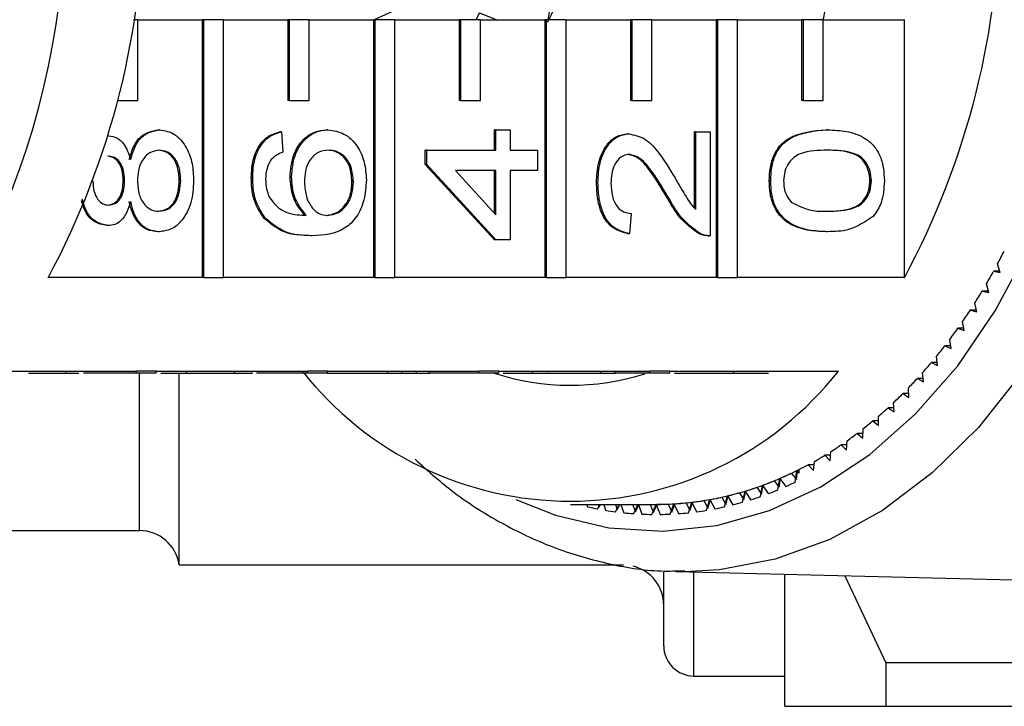
# Model space of a CAD drawing. Extents: x 33 to 358, y 36 to 282.
# Drawn here: x 163 to 175, y 48 to 57 of the extents above; entities that cross this region are included whole.
import ezdxf

# ---------------------------------------------------------------- set-up
doc = ezdxf.new("R2010")
doc.units = 0
doc.layers.get('0').update_dxf_attribs({"linetype": 'CONTINUOUS'})

msp = doc.modelspace()

# ---------------------------------------------------------------- linework, layer by layer
at = {"color": 7, "linetype": 'CONTINUOUS'}
for p, q in [((169.747, 56.58), (169.789, 56.804)), ((167.867, 56.703), (167.592, 56.58)), ((168.897, 56.664), (168.851, 56.58)), ((168.897, 56.664), (169.112, 56.58)), ((164.667, 56.58), (164.613, 56.58)), ((164.667, 56.58), (165.463, 56.58)), ((164.667, 55.58), (164.667, 56.58)), ((165.463, 56.58), (165.463, 53.387)), ((165.481, 56.58), (165.463, 56.58)), ((165.481, 56.58), (165.481, 53.387)), ((165.728, 56.58), (165.481, 56.58)), ((165.728, 53.387), (165.728, 56.58)), ((165.728, 56.58), (166.524, 56.58)), ((166.524, 56.58), (166.524, 55.58)), ((166.541, 56.58), (166.524, 56.58)), ((166.541, 56.58), (166.541, 55.58)), ((166.789, 56.58), (166.541, 56.58)), ((166.789, 56.58), (167.584, 56.58)), ((166.789, 55.58), (166.789, 56.58)), ((167.584, 56.58), (167.584, 53.387)), ((167.602, 56.58), (167.584, 56.58)), ((167.602, 56.58), (167.602, 53.387)), ((167.849, 56.58), (167.602, 56.58)), ((167.849, 53.387), (167.849, 56.58)), ((167.849, 56.58), (168.645, 56.58)), ((168.645, 56.58), (168.645, 55.58)), ((168.663, 56.58), (168.645, 56.58)), ((168.663, 56.58), (168.663, 55.58)), ((168.91, 56.58), (168.663, 56.58)), ((168.91, 56.58), (169.706, 56.58)), ((168.91, 55.58), (168.91, 56.58)), ((169.706, 56.58), (169.706, 53.387)), ((169.723, 56.58), (169.706, 56.58)), ((169.723, 56.58), (169.723, 53.387)), ((169.971, 56.58), (169.723, 56.58)), ((169.971, 53.387), (169.971, 56.58)), ((169.971, 56.58), (170.766, 56.58)), ((170.766, 56.58), (170.766, 55.58)), ((170.784, 56.58), (170.766, 56.58)), ((170.784, 56.58), (170.784, 55.58)), ((171.031, 56.58), (170.784, 56.58)), ((171.031, 56.58), (171.827, 56.58)), ((171.031, 55.58), (171.031, 56.58)), ((171.827, 56.58), (171.827, 53.387)), ((171.845, 56.58), (171.827, 56.58)), ((171.845, 56.58), (171.845, 53.387)), ((172.092, 56.58), (171.845, 56.58)), ((172.092, 53.387), (172.092, 56.58)), ((172.092, 56.58), (172.887, 56.58)), ((172.887, 56.58), (172.887, 55.58)), ((172.905, 56.58), (172.887, 56.58)), ((172.905, 56.58), (172.905, 55.58)), ((173.153, 56.58), (172.905, 56.58)), ((173.153, 56.58), (174.16, 56.58)), ((173.153, 55.58), (173.153, 56.58)), ((174.16, 53.387), (174.16, 56.58)), ((164.42, 55.58), (164.417, 55.58)), ((164.42, 55.591), (164.42, 55.58)), ((164.42, 55.58), (164.667, 55.58)), ((166.541, 55.58), (166.524, 55.58)), ((166.541, 55.58), (166.789, 55.58)), ((168.663, 55.58), (168.645, 55.58)), ((168.663, 55.58), (168.91, 55.58)), ((170.784, 55.58), (170.766, 55.58)), ((170.784, 55.58), (171.031, 55.58)), ((172.905, 55.58), (172.887, 55.58)), ((172.905, 55.58), (173.153, 55.58)), ((164.304, 55.141), (164.296, 55.141)), ((164.935, 55.216), (164.917, 55.216)), ((166.444, 55.191), (166.426, 55.191)), ((166.444, 55.191), (166.462, 54.939)), ((167.02, 55.216), (167.002, 55.216)), ((169.082, 54.964), (169.082, 55.216)), ((169.1, 55.216), (169.082, 55.216)), ((169.1, 54.964), (169.1, 55.216)), ((169.1, 55.216), (169.278, 55.216)), ((169.278, 55.216), (169.278, 54.964)), ((170.749, 55.166), (170.731, 55.166)), ((171.559, 54.25), (171.559, 55.191)), ((171.577, 55.191), (171.559, 55.191)), ((171.577, 55.191), (171.755, 55.191)), ((171.577, 54.229), (171.577, 55.191)), ((171.755, 55.191), (171.755, 53.906)), ((173.208, 55.216), (173.19, 55.216)), ((168.226, 54.788), (168.226, 54.964)), ((168.244, 54.964), (168.226, 54.964)), ((168.244, 54.788), (168.244, 54.964)), ((168.244, 54.964), (169.1, 54.964)), ((169.278, 54.964), (169.616, 54.964)), ((169.616, 54.964), (169.616, 54.712)), ((169.082, 53.855), (168.226, 54.788)), ((168.244, 54.788), (168.226, 54.788)), ((169.1, 53.855), (168.244, 54.788)), ((166.569, 54.636), (166.551, 54.636)), ((169.1, 54.712), (168.599, 54.712)), ((168.599, 54.712), (169.1, 54.166)), ((169.082, 54.186), (169.082, 54.712)), ((169.1, 54.166), (169.1, 54.712)), ((169.616, 54.712), (169.278, 54.712)), ((169.278, 54.712), (169.278, 53.855)), ((164.501, 54.589), (164.484, 54.589)), ((165.197, 54.588), (165.179, 54.588)), ((166.088, 54.624), (166.07, 54.624)), ((167.335, 54.576), (167.318, 54.576)), ((170.365, 54.561), (170.347, 54.561)), ((172.504, 54.586), (172.486, 54.586)), ((173.751, 54.586), (173.733, 54.586)), ((171.235, 54.385), (171.218, 54.385)), ((170.775, 54.183), (170.757, 53.931)), ((164.3, 54.032), (164.282, 54.032)), ((166.246, 54.12), (166.228, 54.12)), ((164.93, 53.956), (164.912, 53.956)), ((166.827, 53.906), (166.809, 53.906)), ((170.757, 53.931), (170.739, 53.931)), ((171.631, 53.932), (171.614, 53.932)), ((171.73, 53.906), (171.752, 53.906)), ((173.208, 53.956), (173.19, 53.956)), ((169.1, 53.855), (169.082, 53.855)), ((169.278, 53.855), (169.1, 53.855)), ((175.346, 53.45), (175.314, 53.556)), ((175.265, 53.465), (175.346, 53.45)), ((175.341, 53.465), (175.265, 53.465)), ((165.463, 53.387), (163.554, 53.387)), ((165.481, 53.387), (165.463, 53.387)), ((165.481, 53.387), (165.728, 53.387)), ((167.584, 53.387), (165.728, 53.387)), ((167.602, 53.387), (167.584, 53.387)), ((167.602, 53.387), (167.849, 53.387)), ((169.706, 53.387), (167.849, 53.387)), ((169.723, 53.387), (169.706, 53.387)), ((169.723, 53.387), (169.971, 53.387)), ((171.827, 53.387), (169.971, 53.387)), ((171.845, 53.387), (171.827, 53.387)), ((171.845, 53.387), (172.092, 53.387)), ((174.16, 53.387), (172.092, 53.387)), ((175.205, 53.201), (175.177, 53.31)), ((175.124, 53.221), (175.205, 53.201)), ((175.2, 53.221), (175.124, 53.221)), ((175.057, 52.962), (175.032, 53.072)), ((174.977, 52.986), (175.057, 52.962)), ((175.051, 52.986), (174.977, 52.986)), ((174.902, 52.731), (174.88, 52.842)), ((174.823, 52.76), (174.902, 52.731)), ((174.896, 52.76), (174.823, 52.76)), ((174.74, 52.509), (174.722, 52.622)), ((174.662, 52.544), (174.74, 52.509)), ((174.734, 52.544), (174.662, 52.544)), ((174.495, 52.337), (174.572, 52.298)), ((174.567, 52.337), (174.495, 52.337)), ((174.572, 52.298), (174.557, 52.411)), ((162.736, 52.23), (164.645, 52.23)), ((163.776, 52.205), (163.776, 52.23)), ((164.645, 52.205), (163.993, 52.205)), ((164.892, 52.23), (164.645, 52.23)), ((164.645, 52.205), (164.645, 52.23)), ((164.892, 52.205), (164.645, 52.205)), ((164.892, 52.23), (166.766, 52.23)), ((164.892, 52.205), (164.892, 52.23)), ((165.179, 49.83), (165.179, 52.205)), ((165.267, 52.205), (165.267, 52.23)), ((165.861, 52.205), (165.861, 52.23)), ((166.766, 52.205), (166.137, 52.205)), ((167.014, 52.23), (166.766, 52.23)), ((166.766, 52.205), (166.766, 52.23)), ((167.014, 52.205), (166.766, 52.205)), ((167.014, 52.23), (168.888, 52.23)), ((167.014, 52.205), (167.014, 52.23)), ((167.014, 52.205), (167.763, 52.205)), ((167.763, 52.205), (167.763, 52.23)), ((167.763, 52.205), (167.941, 52.205)), ((167.941, 52.205), (167.941, 52.23)), ((167.941, 52.205), (168.119, 52.205)), ((168.119, 52.205), (168.119, 52.23)), ((168.119, 52.205), (168.279, 52.205)), ((168.279, 52.205), (168.279, 52.23)), ((168.888, 52.205), (168.279, 52.205)), ((169.135, 52.23), (168.888, 52.23)), ((168.888, 52.205), (168.888, 52.23)), ((169.135, 52.205), (168.888, 52.205)), ((169.135, 52.23), (171.009, 52.23)), ((169.135, 52.205), (169.135, 52.23)), ((169.554, 52.205), (169.554, 52.23)), ((169.736, 52.205), (170.4, 52.205)), ((170.4, 52.205), (170.4, 52.23)), ((170.4, 52.205), (170.578, 52.205)), ((170.578, 52.205), (170.578, 52.23)), ((171.009, 52.205), (170.578, 52.205)), ((171.256, 52.23), (171.009, 52.23)), ((171.009, 52.205), (171.009, 52.23)), ((171.256, 52.205), (171.009, 52.205)), ((171.256, 52.23), (173.342, 52.23)), ((171.256, 52.205), (171.256, 52.23)), ((171.256, 52.23), (171.336, 52.23)), ((172.049, 52.205), (172.049, 52.23)), ((174.397, 52.096), (174.386, 52.211)), ((174.322, 52.14), (174.397, 52.096)), ((174.393, 52.14), (174.322, 52.14)), ((174.143, 51.953), (174.217, 51.905)), ((174.214, 51.953), (174.143, 51.953)), ((174.217, 51.905), (174.209, 52.02)), ((174.032, 51.725), (174.027, 51.841)), ((173.959, 51.777), (174.032, 51.725)), ((174.03, 51.777), (173.959, 51.777)), ((173.77, 51.613), (173.841, 51.556)), ((173.84, 51.613), (173.77, 51.613)), ((173.841, 51.556), (173.84, 51.672)), ((173.645, 51.399), (173.648, 51.514)), ((173.445, 51.253), (173.451, 51.368)), ((173.576, 51.459), (173.645, 51.399)), ((173.646, 51.459), (173.576, 51.459)), ((173.241, 51.119), (173.25, 51.234)), ((173.378, 51.318), (173.445, 51.253)), ((173.448, 51.318), (173.378, 51.318)), ((173.033, 50.998), (173.045, 51.112)), ((173.175, 51.188), (173.241, 51.119)), ((173.246, 51.188), (173.175, 51.188)), ((172.809, 50.856), (172.828, 50.997)), ((172.822, 50.888), (172.837, 51.002)), ((172.828, 50.997), (172.852, 50.968)), ((172.852, 51.009), (172.852, 50.968)), ((172.969, 51.07), (173.033, 50.998)), ((173.041, 51.07), (172.969, 51.07)), ((172.548, 50.871), (172.607, 50.792)), ((172.594, 50.76), (172.617, 50.9)), ((172.607, 50.792), (172.626, 50.904)), ((172.617, 50.9), (172.691, 50.802)), ((172.76, 50.964), (172.822, 50.888)), ((172.156, 50.607), (172.187, 50.744)), ((172.171, 50.637), (172.196, 50.747)), ((172.187, 50.744), (172.255, 50.637)), ((172.333, 50.791), (172.39, 50.708)), ((172.376, 50.677), (172.403, 50.816)), ((172.39, 50.708), (172.412, 50.819)), ((172.403, 50.816), (172.474, 50.713)), ((171.677, 50.627), (171.726, 50.535)), ((171.71, 50.507), (171.749, 50.639)), ((171.726, 50.535), (171.758, 50.641)), ((171.749, 50.639), (171.811, 50.525)), ((171.898, 50.669), (171.949, 50.579)), ((171.933, 50.55), (171.969, 50.685)), ((171.949, 50.579), (171.978, 50.687)), ((171.969, 50.685), (172.034, 50.574)), ((172.116, 50.724), (172.171, 50.637)), ((170.024, 50.58), (171.084, 50.58)), ((170.135, 50.574), (170.139, 50.58)), ((170.228, 50.58), (170.235, 50.55)), ((170.358, 50.525), (170.388, 50.58)), ((170.369, 50.58), (170.379, 50.546)), ((170.379, 50.546), (170.398, 50.58)), ((170.437, 50.58), (170.459, 50.507)), ((170.58, 50.58), (170.603, 50.511)), ((170.583, 50.488), (170.628, 50.58)), ((170.603, 50.511), (170.637, 50.58)), ((170.649, 50.58), (170.684, 50.476)), ((170.794, 50.58), (170.828, 50.489)), ((170.808, 50.465), (170.859, 50.58)), ((170.828, 50.489), (170.869, 50.58)), ((170.865, 50.58), (170.909, 50.459)), ((171.012, 50.58), (171.053, 50.481)), ((171.033, 50.455), (171.084, 50.58)), ((171.053, 50.481), (171.094, 50.58)), ((171.084, 50.58), (171.135, 50.455)), ((171.234, 50.583), (171.278, 50.485)), ((171.259, 50.459), (171.306, 50.587)), ((171.278, 50.485), (171.316, 50.587)), ((171.306, 50.587), (171.361, 50.465)), ((171.456, 50.599), (171.502, 50.503)), ((171.485, 50.476), (171.528, 50.606)), ((171.502, 50.503), (171.538, 50.608)), ((171.528, 50.606), (171.586, 50.488)), ((161.955, 50.255), (164.685, 50.255)), ((165.179, 49.83), (170.679, 49.83)), ((171.179, 48.83), (171.179, 49.742)), ((171.329, 49.747), (178.051, 49.581)), ((171.435, 49.746), (171.329, 49.747)), ((172.679, 48.08), (172.679, 49.714)), ((173.424, 49.696), (173.929, 48.617)), ((177.53, 48.617), (173.929, 48.617)), ((173.929, 48.617), (173.929, 48.08)), ((171.554, 48.455), (172.679, 48.455)), ((173.929, 48.08), (178.635, 48.08))]:
    msp.add_line(p, q, dxfattribs=at)
at = {"color": 8, "linetype": 'CONTINUOUS'}
for p, q in [((164.685, 50.255), (164.685, 52.197)), ((171.554, 48.455), (171.554, 49.742))]:
    msp.add_line(p, q, dxfattribs=at)
at = {"color": 8, "linetype": 'CONTINUOUS', "flags": 128}
for points in [[(169.347, 50.642), (169.84, 50.446), (170.499, 50.29), (171.168, 50.247), (171.835, 50.318), (172.491, 50.503), (173.126, 50.798), (173.732, 51.199), (174.299, 51.7), (174.82, 52.295), (175.286, 52.974), (175.69, 53.727)], [(175.6, 52.188), (175.078, 51.533), (174.504, 50.969), (173.888, 50.505), (173.237, 50.147), (172.561, 49.901), (171.869, 49.769), (171.435, 49.746)]]:
    msp.add_lwpolyline(points, dxfattribs=at)
at = {"color": 7, "linetype": 'CONTINUOUS'}
for centre, radius, start, end in [((154.841, 58.08), 9.897, 331.6905, 28.3095), ((165.447, 58.08), 9.897, 331.6905, 28.3095), ((153.71, 58.08), 10.066, 336.0904, 23.9096), ((165.088, 58.08), 8.207, 349.3276, 10.6724), ((167.086, 57.911), 2.984, 332.846, 341.8131), ((168.313, 57.3), 7.939, 331.8673, 333.1693), ((168.568, 57.161), 7.649, 329.7669, 331.1015), ((168.82, 57.012), 7.356, 327.6116, 328.9816), ((169.064, 56.855), 7.066, 325.3981, 326.8051), ((169.301, 56.689), 6.777, 323.122, 324.5688), ((169.527, 56.516), 6.492, 320.7804, 322.2694), ((169.739, 56.34), 6.217, 318.3702, 319.9026), ((170.024, 54.844), 4.225, 218.2256, 321.7744), ((170.024, 55.112), 3.057, 251.9988, 287.5303), ((169.939, 56.16), 5.947, 315.8877, 317.4661), ((170.123, 55.979), 5.689, 313.3308, 314.9564), ((170.29, 55.799), 5.444, 310.6973, 312.3714), ((170.442, 55.619), 5.208, 307.985, 309.7096), ((170.575, 55.446), 4.99, 305.194, 306.9684), ((170.689, 55.281), 4.789, 302.3246, 304.1481), ((170.789, 55.12), 4.6, 299.3763, 301.2498), ((170.928, 54.855), 4.3, 293.1301, 296.2281), ((170.899, 54.915), 4.367, 296.2192, 296.5662), ((170.87, 54.973), 4.432, 296.3536, 298.2736), ((170.981, 54.731), 4.165, 289.9646, 293.1291), ((170.987, 54.714), 4.147, 290.0957, 292.1027), ((170.936, 54.836), 4.279, 293.2578, 295.2236), ((170.926, 54.8), 4.371, 293.828, 295.5301), ((171.05, 54.527), 3.95, 283.4583, 286.7369), ((171.021, 54.62), 4.048, 286.7379, 289.9635), ((171.026, 54.606), 4.033, 286.872, 288.9169), ((170.979, 54.675), 4.235, 290.6778, 292.4159), ((171.078, 54.392), 3.812, 276.7761, 280.133), ((171.079, 54.386), 3.806, 276.9175, 279.0427), ((171.068, 54.45), 3.872, 280.1344, 283.457), ((171.07, 54.439), 3.86, 280.2731, 282.379), ((171.053, 54.514), 3.937, 283.5951, 285.6731), ((171.02, 54.563), 4.116, 287.4649, 289.2365), ((171.101, 54.389), 3.935, 257.2917, 259.1171), ((171.09, 54.33), 3.875, 260.6231, 262.4676), ((171.084, 54.333), 3.753, 270.0006, 273.3929), ((171.084, 54.332), 3.751, 270.1446, 272.2907), ((171.083, 54.353), 3.773, 273.3944, 276.7746), ((171.083, 54.349), 3.768, 273.537, 275.6766), ((171.078, 54.33), 3.875, 277.5324, 279.3769), ((171.068, 54.389), 3.935, 280.8829, 282.7083), ((171.048, 54.468), 4.017, 284.1973, 285.9977), ((171.086, 54.289), 3.834, 263.9867, 265.8444), ((171.084, 54.27), 3.815, 267.3714, 269.2352), ((171.084, 54.27), 3.815, 270.7648, 272.6286), ((171.083, 54.289), 3.834, 274.1557, 276.0133), ((164.685, 49.755), 0.5, 8.6269, 90), ((170.679, 49.33), 0.5, 0, 75.9978), ((171.554, 48.83), 0.375, 180, 270)]:
    msp.add_arc(centre, radius, start, end, dxfattribs=at)
for points, knots in [([(164.304, 55.141), (164.338, 55.137), (164.407, 55.128), (164.515, 55.033), (164.553, 54.919), (164.577, 54.849)], [0, 0, 0, 0, 0.280611, 0.560832, 1, 1, 1, 1]), ([(164.559, 54.849), (164.576, 54.908), (164.61, 55.024), (164.731, 55.183), (164.847, 55.204), (164.917, 55.216)], [0, 0, 0, 0, 0.281226, 0.561789, 1, 1, 1, 1]), ([(164.577, 54.849), (164.594, 54.908), (164.627, 55.024), (164.749, 55.183), (164.864, 55.204), (164.935, 55.216)], [0, 0, 0, 0, 0.281226, 0.561789, 1, 1, 1, 1]), ([(164.935, 55.216), (164.999, 55.206), (165.128, 55.185), (165.27, 55.012), (165.347, 54.801), (165.354, 54.658), (165.357, 54.586)], [0, 0, 0, 0, 0.279533, 0.559025, 0.779261, 1, 1, 1, 1]), ([(166.07, 54.624), (166.075, 54.702), (166.084, 54.86), (166.175, 55.047), (166.298, 55.157), (166.383, 55.18), (166.426, 55.191)], [0, 0, 0, 0, 0.280048, 0.559186, 0.779373, 1, 1, 1, 1]), ([(166.088, 54.624), (166.092, 54.702), (166.101, 54.86), (166.193, 55.047), (166.315, 55.157), (166.401, 55.18), (166.444, 55.191)], [0, 0, 0, 0, 0.2800491, 0.5591877, 0.7793758, 1, 1, 1, 1]), ([(166.551, 54.636), (166.56, 54.726), (166.577, 54.906), (166.703, 55.099), (166.852, 55.202), (166.952, 55.212), (167.002, 55.216)], [0, 0, 0, 0, 0.2791402, 0.558815, 0.7791703, 1, 1, 1, 1]), ([(166.569, 54.636), (166.577, 54.726), (166.594, 54.906), (166.721, 55.099), (166.87, 55.202), (166.97, 55.212), (167.02, 55.216)], [0, 0, 0, 0, 0.279141, 0.558814, 0.77917, 1, 1, 1, 1]), ([(167.02, 55.216), (167.088, 55.207), (167.223, 55.187), (167.386, 55.035), (167.481, 54.821), (167.491, 54.67), (167.496, 54.595)], [0, 0, 0, 0, 0.280231, 0.55976, 0.77976, 1, 1, 1, 1]), ([(170.347, 54.561), (170.351, 54.647), (170.36, 54.818), (170.456, 55.023), (170.588, 55.148), (170.683, 55.16), (170.731, 55.166)], [0, 0, 0, 0, 0.280483, 0.559643, 0.779749, 1, 1, 1, 1]), ([(170.365, 54.561), (170.369, 54.647), (170.378, 54.818), (170.474, 55.023), (170.606, 55.148), (170.701, 55.16), (170.749, 55.166)], [0, 0, 0, 0, 0.280482, 0.559644, 0.779746, 1, 1, 1, 1]), ([(170.749, 55.166), (170.815, 55.153), (170.948, 55.126), (171.141, 54.915), (171.251, 54.732), (171.319, 54.621)], [0, 0, 0, 0, 0.27874, 0.558834, 1, 1, 1, 1]), ([(172.486, 54.586), (172.488, 54.642), (172.494, 54.753), (172.541, 54.91), (172.621, 55.035), (172.833, 55.19), (173.032, 55.205), (173.19, 55.216)], [0, 0, 0, 0, 0.125373, 0.250644, 0.375698, 0.501114, 1, 1, 1, 1]), ([(172.504, 54.586), (172.506, 54.642), (172.511, 54.753), (172.558, 54.91), (172.639, 55.035), (172.85, 55.19), (173.049, 55.205), (173.208, 55.216)], [0, 0, 0, 0, 0.125373, 0.250643, 0.375697, 0.501113, 1, 1, 1, 1]), ([(173.208, 55.216), (173.287, 55.213), (173.444, 55.208), (173.638, 55.143), (173.775, 55.033), (173.858, 54.91), (173.905, 54.753), (173.909, 54.642), (173.912, 54.586)], [0, 0, 0, 0, 0.250478, 0.500354, 0.625387, 0.750173, 0.874968, 1, 1, 1, 1]), ([(164.484, 54.589), (164.482, 54.632), (164.478, 54.717), (164.43, 54.82), (164.362, 54.88), (164.315, 54.886), (164.291, 54.889)], [0, 0, 0, 0, 0.280479, 0.559261, 0.779577, 1, 1, 1, 1]), ([(164.501, 54.589), (164.5, 54.632), (164.496, 54.717), (164.447, 54.82), (164.38, 54.88), (164.333, 54.886), (164.309, 54.889)], [0, 0, 0, 0, 0.280479, 0.559261, 0.779577, 1, 1, 1, 1]), ([(164.932, 54.964), (164.892, 54.959), (164.811, 54.948), (164.718, 54.847), (164.668, 54.715), (164.664, 54.626), (164.662, 54.581)], [0, 0, 0, 0, 0.279969, 0.559316, 0.779348, 1, 1, 1, 1]), ([(165.179, 54.588), (165.176, 54.645), (165.169, 54.757), (165.099, 54.886), (165.008, 54.955), (164.945, 54.961), (164.914, 54.964)], [0, 0, 0, 0, 0.280193, 0.559075, 0.779309, 1, 1, 1, 1]), ([(165.197, 54.588), (165.193, 54.645), (165.187, 54.757), (165.116, 54.886), (165.025, 54.955), (164.963, 54.961), (164.932, 54.964)], [0, 0, 0, 0, 0.280191, 0.559072, 0.779305, 1, 1, 1, 1]), ([(166.462, 54.939), (166.433, 54.929), (166.382, 54.911), (166.338, 54.867), (166.319, 54.848)], [0, 0, 0, 0, 0.5604925, 1, 1, 1, 1]), ([(167.026, 54.964), (166.982, 54.96), (166.895, 54.951), (166.791, 54.851), (166.736, 54.71), (166.731, 54.614), (166.729, 54.566)], [0, 0, 0, 0, 0.280456, 0.559363, 0.779311, 1, 1, 1, 1]), ([(167.318, 54.576), (167.313, 54.638), (167.303, 54.762), (167.215, 54.893), (167.111, 54.956), (167.042, 54.962), (167.008, 54.964)], [0, 0, 0, 0, 0.279489, 0.558552, 0.778981, 1, 1, 1, 1]), ([(167.335, 54.576), (167.33, 54.638), (167.32, 54.762), (167.232, 54.893), (167.128, 54.956), (167.06, 54.962), (167.026, 54.964)], [0, 0, 0, 0, 0.2794892, 0.5585487, 0.778977, 1, 1, 1, 1]), ([(170.75, 54.914), (170.715, 54.907), (170.644, 54.894), (170.569, 54.792), (170.53, 54.674), (170.527, 54.595), (170.525, 54.556)], [0, 0, 0, 0, 0.27908, 0.558612, 0.779043, 1, 1, 1, 1]), ([(171.218, 54.385), (171.142, 54.511), (171.036, 54.686), (170.87, 54.879), (170.778, 54.902), (170.733, 54.914)], [0, 0, 0, 0, 0.561312, 0.781386, 1, 1, 1, 1]), ([(171.235, 54.385), (171.159, 54.511), (171.053, 54.686), (170.888, 54.879), (170.796, 54.902), (170.75, 54.914)], [0, 0, 0, 0, 0.561313, 0.781385, 1, 1, 1, 1]), ([(173.208, 54.964), (173.094, 54.963), (172.951, 54.96), (172.789, 54.881), (172.722, 54.806), (172.672, 54.704), (172.667, 54.624), (172.664, 54.584)], [0, 0, 0, 0, 0.50035, 0.62553, 0.750516, 0.875255, 1, 1, 1, 1]), ([(173.733, 54.586), (173.73, 54.626), (173.724, 54.706), (173.674, 54.807), (173.608, 54.883), (173.445, 54.96), (173.303, 54.962), (173.19, 54.964)], [0, 0, 0, 0, 0.1246559, 0.2494209, 0.3743863, 0.4995916, 1, 1, 1, 1]), ([(173.751, 54.586), (173.748, 54.626), (173.742, 54.706), (173.692, 54.807), (173.625, 54.883), (173.463, 54.96), (173.321, 54.962), (173.208, 54.964)], [0, 0, 0, 0, 0.124656, 0.24942, 0.374387, 0.49959, 1, 1, 1, 1]), ([(166.319, 54.848), (166.296, 54.809), (166.255, 54.738), (166.25, 54.647), (166.248, 54.607)], [0, 0, 0, 0, 0.559003, 1, 1, 1, 1]), ([(166.734, 54.158), (166.677, 54.23), (166.573, 54.359), (166.558, 54.551), (166.551, 54.636)], [0, 0, 0, 0, 0.558624, 1, 1, 1, 1]), ([(166.752, 54.158), (166.694, 54.23), (166.591, 54.359), (166.576, 54.551), (166.569, 54.636)], [0, 0, 0, 0, 0.558625, 1, 1, 1, 1]), ([(164.109, 54.586), (164.111, 54.543), (164.115, 54.458), (164.163, 54.356), (164.229, 54.294), (164.277, 54.287), (164.3, 54.284)], [0, 0, 0, 0, 0.280366, 0.559368, 0.779704, 1, 1, 1, 1]), ([(164.283, 54.284), (164.314, 54.288), (164.377, 54.297), (164.447, 54.379), (164.48, 54.485), (164.483, 54.554), (164.484, 54.589)], [0, 0, 0, 0, 0.2799359, 0.558846, 0.7790762, 1, 1, 1, 1]), ([(164.3, 54.284), (164.332, 54.288), (164.394, 54.297), (164.465, 54.379), (164.498, 54.485), (164.5, 54.554), (164.501, 54.589)], [0, 0, 0, 0, 0.279937, 0.558847, 0.779075, 1, 1, 1, 1]), ([(164.662, 54.581), (164.665, 54.525), (164.672, 54.413), (164.743, 54.287), (164.834, 54.218), (164.895, 54.211), (164.926, 54.208)], [0, 0, 0, 0, 0.280111, 0.558977, 0.77931, 1, 1, 1, 1]), ([(164.909, 54.208), (164.949, 54.213), (165.029, 54.223), (165.124, 54.321), (165.17, 54.455), (165.176, 54.544), (165.179, 54.588)], [0, 0, 0, 0, 0.2805528, 0.558517, 0.7791694, 1, 1, 1, 1]), ([(164.926, 54.208), (164.967, 54.213), (165.047, 54.223), (165.142, 54.321), (165.188, 54.455), (165.194, 54.544), (165.197, 54.588)], [0, 0, 0, 0, 0.280553, 0.558516, 0.77917, 1, 1, 1, 1]), ([(165.357, 54.586), (165.351, 54.494), (165.34, 54.31), (165.228, 54.098), (165.083, 53.974), (164.981, 53.962), (164.93, 53.956)], [0, 0, 0, 0, 0.28013, 0.559335, 0.779521, 1, 1, 1, 1]), ([(166.228, 54.12), (166.176, 54.201), (166.084, 54.345), (166.074, 54.538), (166.07, 54.624)], [0, 0, 0, 0, 0.558379, 1, 1, 1, 1]), ([(166.246, 54.12), (166.194, 54.201), (166.101, 54.345), (166.092, 54.538), (166.088, 54.624)], [0, 0, 0, 0, 0.558381, 1, 1, 1, 1]), ([(166.248, 54.607), (166.25, 54.565), (166.254, 54.489), (166.279, 54.422), (166.289, 54.393)], [0, 0, 0, 0, 0.559716, 1, 1, 1, 1]), ([(166.729, 54.566), (166.734, 54.505), (166.743, 54.385), (166.819, 54.247), (166.916, 54.168), (166.983, 54.161), (167.016, 54.158)], [0, 0, 0, 0, 0.279739, 0.559338, 0.779411, 1, 1, 1, 1]), ([(167.496, 54.595), (167.49, 54.512), (167.48, 54.347), (167.382, 54.131), (167.168, 53.924), (166.968, 53.913), (166.827, 53.906)], [0, 0, 0, 0, 0.1869193, 0.3735502, 0.5602322, 1, 1, 1, 1]), ([(166.999, 54.158), (167.044, 54.165), (167.134, 54.18), (167.243, 54.281), (167.308, 54.424), (167.314, 54.525), (167.318, 54.576)], [0, 0, 0, 0, 0.280082, 0.559769, 0.779688, 1, 1, 1, 1]), ([(167.016, 54.158), (167.062, 54.165), (167.152, 54.18), (167.261, 54.281), (167.326, 54.424), (167.332, 54.525), (167.335, 54.576)], [0, 0, 0, 0, 0.280082, 0.559769, 0.779688, 1, 1, 1, 1]), ([(170.739, 53.931), (170.678, 53.946), (170.555, 53.975), (170.418, 54.143), (170.355, 54.354), (170.35, 54.492), (170.347, 54.561)], [0, 0, 0, 0, 0.280235, 0.558893, 0.779132, 1, 1, 1, 1]), ([(170.757, 53.931), (170.695, 53.946), (170.572, 53.975), (170.436, 54.143), (170.373, 54.354), (170.368, 54.492), (170.365, 54.561)], [0, 0, 0, 0, 0.280235, 0.558893, 0.779132, 1, 1, 1, 1]), ([(170.525, 54.556), (170.528, 54.501), (170.534, 54.393), (170.596, 54.262), (170.684, 54.192), (170.745, 54.186), (170.775, 54.183)], [0, 0, 0, 0, 0.28041, 0.55949, 0.779376, 1, 1, 1, 1]), ([(171.319, 54.621), (171.346, 54.574), (171.391, 54.496), (171.455, 54.39), (171.51, 54.301), (171.555, 54.253), (171.577, 54.229)], [0, 0, 0, 0, 0.340039, 0.560062, 0.780089, 1, 1, 1, 1]), ([(173.19, 53.956), (173.112, 53.959), (172.955, 53.965), (172.76, 54.029), (172.623, 54.14), (172.541, 54.263), (172.493, 54.419), (172.488, 54.531), (172.486, 54.586)], [0, 0, 0, 0, 0.250494, 0.500371, 0.62544, 0.750208, 0.87498, 1, 1, 1, 1]), ([(173.208, 53.956), (173.13, 53.959), (172.973, 53.965), (172.778, 54.029), (172.641, 54.14), (172.558, 54.263), (172.511, 54.419), (172.506, 54.531), (172.504, 54.586)], [0, 0, 0, 0, 0.250496, 0.500372, 0.625439, 0.750208, 0.87498, 1, 1, 1, 1]), ([(172.664, 54.584), (172.665, 54.555), (172.668, 54.498), (172.697, 54.402), (172.736, 54.352), (172.759, 54.322)], [0, 0, 0, 0, 0.280453, 0.560686, 1, 1, 1, 1]), ([(173.19, 54.208), (173.303, 54.21), (173.445, 54.213), (173.608, 54.289), (173.674, 54.366), (173.725, 54.466), (173.731, 54.546), (173.733, 54.586)], [0, 0, 0, 0, 0.500362, 0.6255674, 0.750538, 0.8753035, 1, 1, 1, 1]), ([(173.208, 54.208), (173.321, 54.21), (173.463, 54.213), (173.625, 54.289), (173.692, 54.366), (173.742, 54.466), (173.748, 54.546), (173.751, 54.586)], [0, 0, 0, 0, 0.500363, 0.625568, 0.750539, 0.875304, 1, 1, 1, 1]), ([(173.912, 54.586), (173.906, 54.492), (173.896, 54.323), (173.814, 54.201), (173.778, 54.147)], [0, 0, 0, 0, 0.559717, 1, 1, 1, 1]), ([(166.289, 54.393), (166.323, 54.345), (166.391, 54.249), (166.555, 54.167), (166.677, 54.161), (166.752, 54.158)], [0, 0, 0, 0, 0.279357, 0.559175, 1, 1, 1, 1]), ([(164.282, 54.032), (164.227, 54.042), (164.118, 54.062), (164.007, 54.197), (163.978, 54.303), (163.968, 54.337)], [0, 0, 0, 0, 0.4034107, 0.8070164, 1, 1, 1, 1]), ([(164.3, 54.032), (164.245, 54.042), (164.135, 54.062), (164.021, 54.203), (163.99, 54.318), (163.978, 54.36)], [0, 0, 0, 0, 0.386161, 0.772505, 1, 1, 1, 1]), ([(164.577, 54.33), (164.563, 54.284), (164.536, 54.192), (164.466, 54.092), (164.382, 54.039), (164.327, 54.034), (164.3, 54.032)], [0, 0, 0, 0, 0.280311, 0.559638, 0.77969, 1, 1, 1, 1]), ([(164.912, 53.956), (164.867, 53.961), (164.778, 53.97), (164.666, 54.06), (164.592, 54.188), (164.57, 54.282), (164.559, 54.33)], [0, 0, 0, 0, 0.280188, 0.55947, 0.779549, 1, 1, 1, 1]), ([(164.93, 53.956), (164.885, 53.961), (164.795, 53.97), (164.684, 54.06), (164.61, 54.188), (164.588, 54.282), (164.577, 54.33)], [0, 0, 0, 0, 0.2801855, 0.5594676, 0.7795484, 1, 1, 1, 1]), ([(171.614, 53.932), (171.527, 53.995), (171.373, 54.108), (171.265, 54.3), (171.218, 54.385)], [0, 0, 0, 0, 0.55836, 1, 1, 1, 1]), ([(171.631, 53.932), (171.545, 53.995), (171.39, 54.108), (171.283, 54.3), (171.235, 54.385)], [0, 0, 0, 0, 0.55836, 1, 1, 1, 1]), ([(172.759, 54.322), (172.84, 54.281), (172.986, 54.208), (173.14, 54.208), (173.208, 54.208)], [0, 0, 0, 0, 0.55806, 1, 1, 1, 1]), ([(173.778, 54.147), (173.677, 54.08), (173.496, 53.96), (173.296, 53.957), (173.208, 53.956)], [0, 0, 0, 0, 0.557974, 1, 1, 1, 1]), ([(166.809, 53.906), (166.693, 53.908), (166.486, 53.913), (166.307, 54.057), (166.228, 54.12)], [0, 0, 0, 0, 0.561396, 1, 1, 1, 1]), ([(166.827, 53.906), (166.711, 53.908), (166.504, 53.913), (166.324, 54.057), (166.246, 54.12)], [0, 0, 0, 0, 0.561396, 1, 1, 1, 1]), ([(171.737, 53.906), (171.714, 53.906), (171.672, 53.908), (171.632, 53.925), (171.614, 53.932)], [0, 0, 0, 0, 0.559954, 1, 1, 1, 1]), ([(171.755, 53.906), (171.732, 53.906), (171.689, 53.908), (171.649, 53.925), (171.631, 53.932)], [0, 0, 0, 0, 0.559946, 1, 1, 1, 1]), ([(163.313, 52.205), (163.321, 52.205), (163.388, 52.205), (163.568, 52.205), (163.697, 52.205), (163.776, 52.205)], [0, 0, 0, 0, 0.049145, 0.420296, 1, 1, 1, 1]), ([(163.776, 52.205), (163.838, 52.205), (163.931, 52.205), (163.935, 52.205), (163.936, 52.205)], [0, 0, 0, 0, 0.659642, 1, 1, 1, 1]), ([(164.95, 52.205), (165.004, 52.205), (165.12, 52.205), (165.217, 52.205), (165.267, 52.205)], [0, 0, 0, 0, 0.470022, 1, 1, 1, 1]), ([(165.267, 52.205), (165.343, 52.205), (165.49, 52.205), (165.701, 52.205), (165.808, 52.205), (165.861, 52.205)], [0, 0, 0, 0, 0.3498283, 0.6745647, 1, 1, 1, 1]), ([(165.861, 52.205), (165.92, 52.205), (166.037, 52.205), (166.102, 52.205), (166.075, 52.205), (166.072, 52.205)], [0, 0, 0, 0, 0.47282, 0.944463, 1, 1, 1, 1]), ([(169.192, 52.205), (169.193, 52.205), (169.26, 52.205), (169.4, 52.205), (169.503, 52.205), (169.554, 52.205)], [0, 0, 0, 0, 0.009758, 0.504713, 1, 1, 1, 1]), ([(169.554, 52.205), (169.61, 52.205), (169.723, 52.205), (169.758, 52.205), (169.754, 52.205), (169.753, 52.205)], [0, 0, 0, 0, 0.4783689, 0.9590547, 1, 1, 1, 1]), ([(171.314, 52.205), (171.326, 52.205), (171.394, 52.205), (171.673, 52.205), (171.882, 52.205), (172.049, 52.205)], [0, 0, 0, 0, 0.042907, 0.235177, 1, 1, 1, 1]), ([(172.049, 52.205), (172.127, 52.205), (172.281, 52.205), (172.42, 52.205), (172.481, 52.205), (172.478, 52.205), (172.478, 52.205)], [0, 0, 0, 0, 0.397088, 0.793219, 0.991438, 1, 1, 1, 1]), ([(168.099, 51.138), (168.246, 51.006), (168.583, 50.705), (169.156, 50.342), (169.801, 50.035), (170.467, 49.84), (171.018, 49.746), (171.343, 49.756), (171.441, 49.759)], [0, 0, 0, 0, 0.149894, 0.343497, 0.536005, 0.727221, 0.917195, 1, 1, 1, 1]), ([(172.679, 48.08), (172.679, 48.08), (172.802, 48.08), (173.077, 48.08), (173.138, 48.08), (173.271, 48.08), (173.343, 48.08), (173.574, 48.08), (173.745, 48.08), (173.929, 48.08)], [0, 0, 0, 0, 0.5, 0.5, 0.625, 0.625, 0.75, 0.75, 1, 1, 1, 1])]:
    msp.add_open_spline(points, degree=3, knots=knots, dxfattribs=at)

doc.saveas('drawing.dxf')
